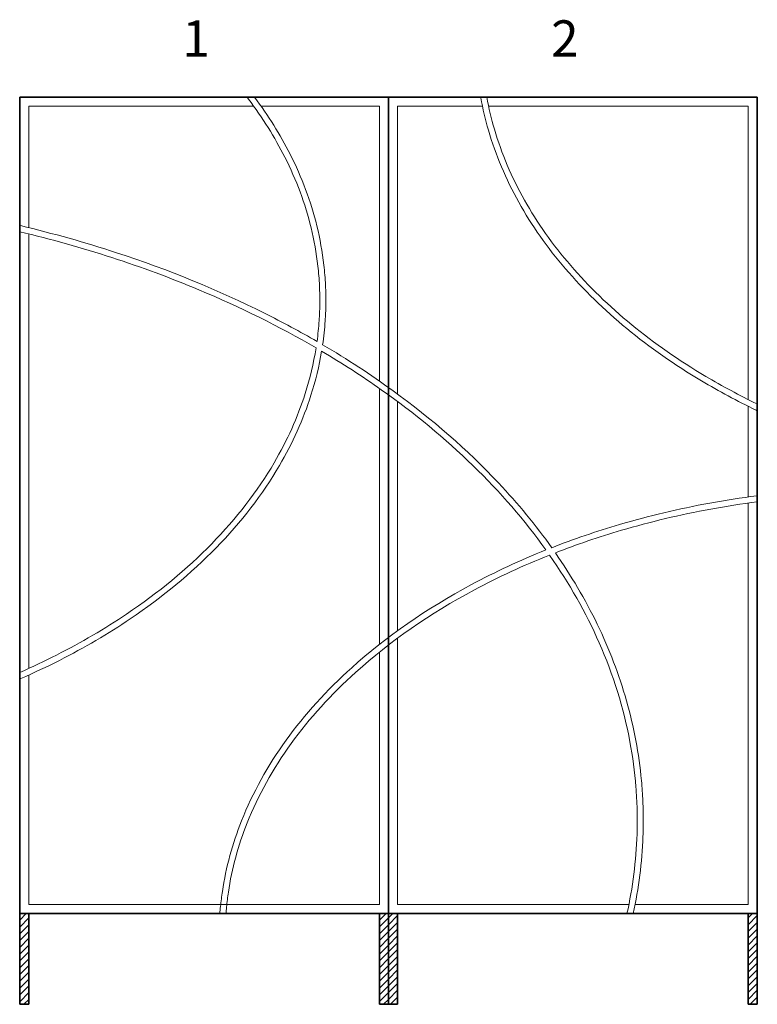
# Model space of a CAD drawing. Units: millimetres. Extents: x -17925 to 227778, y -93007 to 181693.
# Drawn here: x 39519 to 41959, y -16634 to -13377 of the extents above; entities that cross this region are included whole.
import ezdxf

# ---------------------------------------------------------------- set-up
doc = ezdxf.new("R2010")
doc.units = ezdxf.units.MM
doc.header["$LTSCALE"] = 100
doc.layers.add('.notation', color=25, linetype='Continuous')
doc.layers.add('.set elements 2', color=92, linetype='Continuous')
doc.styles.add('120mm_text', font='GOTHIC.TTF', dxfattribs={"height": 120})
pattern_1 = [(45, (-5198.726, 5312.717), (-11.22532, 11.22532), [])]

msp = doc.modelspace()

# ---------------------------------------------------------------- hatches: boundary and pattern name
at = {"layer": '.set elements 2', "linetype": 'Continuous', "lineweight": 9}
h = msp.add_hatch(dxfattribs=at)
h.set_pattern_fill('ANSI31', color=256, scale=5)
h.set_pattern_definition(pattern_1)
h.paths.add_polyline_path([(40739.2, -16634), (40709.2, -16634), (40709.2, -16334), (40739.2, -16334)])
h.paths.add_polyline_path([(39519.2, -16334), (39549.2, -16334), (39549.2, -16634), (39519.2, -16634)])
h = msp.add_hatch(dxfattribs=at)
h.set_pattern_fill('ANSI31', color=256, scale=5)
h.set_pattern_definition(pattern_1)
h.paths.add_polyline_path([(40739.2, -16634), (40769.2, -16634), (40769.2, -16334), (40739.2, -16334)])
h.paths.add_polyline_path([(41959.2, -16334), (41929.2, -16334), (41929.2, -16634), (41959.2, -16634)])

# ---------------------------------------------------------------- linework, layer by layer
at = {"layer": '.set elements 2', "lineweight": 35}
for p, q in [((39519.2, -16634), (39519.2, -13634)), ((39519.2, -13634), (41959.2, -13634)), ((40739.2, -13634), (40739.2, -16634)), ((41959.2, -13634), (41959.2, -16634)), ((39519.2, -16334), (39549.2, -16334)), ((40709.2, -16334), (39549.2, -16334)), ((39549.2, -16634), (39549.2, -16334)), ((40709.2, -16334), (40709.2, -16634)), ((40709.2, -16334), (40769.2, -16334)), ((41929.2, -16334), (40769.2, -16334)), ((40769.2, -16334), (40769.2, -16634)), ((41929.2, -16334), (41929.2, -16634)), ((41959.2, -16334), (41929.2, -16334)), ((39519.2, -16634), (39549.2, -16634)), ((40709.2, -16634), (40769.2, -16634)), ((41929.2, -16634), (41959.2, -16634))]:
    msp.add_line(p, q, dxfattribs=at)
at = {"layer": '.set elements 2', "lineweight": 9}
for p, q in [((39549.2, -13664), (40293.5, -13664)), ((39549.2, -14065.3), (39549.2, -13664)), ((40318.1, -13664), (40709.2, -13664)), ((40769.2, -13664), (41050.1, -13664)), ((41070.6, -13664), (41929.2, -13664)), ((41929.2, -13664), (41929.2, -14633.8)), ((39549.2, -15523), (39549.2, -14085.8)), ((41929.2, -14656.1), (41929.2, -14955.7)), ((41929.2, -14975.9), (41929.2, -16304)), ((39549.2, -16304), (39549.2, -15545)), ((40709.2, -16304), (39549.2, -16304)), ((41534.3, -16304), (40769.2, -16304)), ((41929.2, -16304), (41554.7, -16304))]:
    msp.add_line(p, q, dxfattribs=at)
at = {"layer": '.set elements 2', "linetype": 'Continuous', "lineweight": 9}
for p, q in [((40709.2, -13664), (40709.2, -14572.6)), ((40769.2, -13664), (40769.2, -14615.5)), ((40709.2, -14597), (40709.2, -15443.6)), ((40769.2, -14640.4), (40769.2, -15398.3)), ((40769.2, -15423.1), (40769.2, -16304)), ((40709.2, -15469.2), (40709.2, -16304))]:
    msp.add_line(p, q, dxfattribs=at)
at = {"layer": '.set elements 2', "lineweight": 9}
for points, knots in [([(40502.7, -14441.6), (40505.9, -14418.6), (40508.2, -14395.4), (40510.9, -14355.5), (40511.6, -14338.9), (40512.1, -14311.3), (40512.1, -14300.3), (40511.7, -14278.6), (40511.4, -14267.7), (40509.8, -14235.3), (40508.1, -14213.7), (40500.9, -14149.6), (40493.3, -14107.3), (40463.6, -13985.5), (40434.5, -13907.6), (40362.9, -13766.1), (40322.5, -13701.8), (40275.8, -13640), (40274.3, -13638), (40272.7, -13636), (40271.2, -13634)], [0.9430432, 0.9430432, 0.9430432, 0.9430432, 0.9721979, 0.9721979, 0.9929218, 0.9929218, 1.0064057, 1.0064057, 1.0198895, 1.0198895, 1.0468573, 1.0468573, 1.1007927, 1.1007927, 1.2043401, 1.2043401, 1.2957289, 1.2957289, 1.2957289, 1.2987073, 1.2987073, 1.2987073, 1.2987073]), ([(40521.4, -14452.5), (40525.2, -14426.2), (40528, -14399.6), (40530.9, -14356), (40531.6, -14339), (40532.1, -14310.9), (40532.1, -14299.7), (40531.7, -14277.4), (40531.4, -14266.3), (40529.8, -14233.1), (40528, -14211.1), (40520.5, -14145.5), (40512.7, -14102.2), (40482.3, -13978), (40452.5, -13898.7), (40380.8, -13757.3), (40341.5, -13694.4), (40296.3, -13634)], [0.9396611, 0.9396611, 0.9396611, 0.9396611, 0.9724153, 0.9724153, 0.9931217, 0.9931217, 1.0066446, 1.0066446, 1.0201676, 1.0201676, 1.0472135, 1.0472135, 1.1013053, 1.1013053, 1.2048941, 1.2048941, 1.292801, 1.292801, 1.292801, 1.292801]), ([(41044.4, -13634), (41044.5, -13634.5), (41044.6, -13635.1), (41044.7, -13635.7), (41051.1, -13671.9), (41059.5, -13707.7), (41093.5, -13825), (41127.2, -13904.6), (41212.8, -14057.7), (41264.6, -14131.2), (41384.5, -14270.9), (41452.5, -14337.1), (41603.2, -14461.2), (41685.7, -14519), (41832.1, -14606.3), (41892.3, -14638.5), (41954.9, -14668.7), (41956.3, -14669.4), (41957.8, -14670), (41959.2, -14670.7)], [3.0733978, 3.0733978, 3.0733978, 3.0733978, 3.0741322, 3.0741322, 3.0741322, 3.1194016, 3.1194016, 3.224582, 3.224582, 3.3297624, 3.3297624, 3.4349428, 3.4349428, 3.5401232, 3.5401232, 3.6081299, 3.6081299, 3.6081299, 3.6096996, 3.6096996, 3.6096996, 3.6096996]), ([(41064.7, -13634), (41071.1, -13669.7), (41079.5, -13705), (41113.3, -13820.5), (41146.6, -13898.7), (41231.3, -14049.3), (41282.5, -14121.7), (41401.3, -14259.5), (41468.8, -14324.9), (41618.4, -14447.5), (41700.4, -14504.6), (41843.2, -14589.4), (41900.1, -14619.9), (41959.2, -14648.5)], [3.0748814, 3.0748814, 3.0748814, 3.0748814, 3.120517, 3.120517, 3.2258012, 3.2258012, 3.3310854, 3.3310854, 3.4363697, 3.4363697, 3.5416539, 3.5416539, 3.6065443, 3.6065443, 3.6065443, 3.6065443]), ([(40502.7, -14441.6), (40446.6, -14409.1), (40388.7, -14378), (40176.2, -14271.8), (40012.3, -14204.7), (39736.5, -14114.4), (39630.4, -14084.5), (39521.5, -14058.6), (39520.8, -14058.4), (39520, -14058.2), (39519.2, -14058)], [1.5497954, 1.5497954, 1.5497954, 1.5497954, 1.5965518, 1.5965518, 1.7168519, 1.7168519, 1.7884751, 1.7884751, 1.7884751, 1.7889829, 1.7889829, 1.7889829, 1.7889829]), ([(40499.6, -14462.9), (40378.2, -14392.3), (40248.4, -14327.9), (39926.3, -14193), (39728, -14128.4), (39519.2, -14078.6)], [1.5478742, 1.5478742, 1.5478742, 1.5478742, 1.6499391, 1.6499391, 1.7879647, 1.7879647, 1.7879647, 1.7879647]), ([(41279.2, -15123.7), (41226.6, -15049.7), (41167.7, -14978.2), (41000.6, -14800.5), (40883.7, -14698.4), (40680.5, -14551.1), (40602.8, -14500.4), (40521.4, -14452.5)], [1.2799793, 1.2799793, 1.2799793, 1.2799793, 1.3559515, 1.3559515, 1.4762516, 1.4762516, 1.5445946, 1.5445946, 1.5445946, 1.5445946]), ([(39519.2, -15536.4), (39561, -15518.1), (39601.7, -15498.8), (39723.3, -15437.2), (39800.7, -15391.8), (39978.2, -15272.3), (40072.5, -15194.4), (40236.4, -15026.7), (40305.8, -14937), (40404.1, -14769.1), (40438.5, -14692.8), (40479.3, -14564.6), (40491.4, -14514.2), (40499.6, -14462.9)], [0.3638641, 0.3638641, 0.3638641, 0.3638641, 0.4082005, 0.4082005, 0.4997052, 0.4997052, 0.6326182, 0.6326182, 0.7655312, 0.7655312, 0.8688645, 0.8688645, 0.9340375, 0.9340375, 0.9340375, 0.9340375]), ([(39519.2, -15558.2), (39520.6, -15557.6), (39521.9, -15557.1), (39523.2, -15556.5), (39566.8, -15537.4), (39609.4, -15517.4), (39733.6, -15454.3), (39811.9, -15408.5), (39991.1, -15287.6), (40086.5, -15208.8), (40252.2, -15039.1), (40322.6, -14948), (40422.3, -14777.4), (40457.3, -14699.8), (40498, -14571.9), (40509.8, -14523.2), (40518, -14473.8)], [0.3610455, 0.3610455, 0.3610455, 0.3610455, 0.3624482, 0.3624482, 0.3624482, 0.4083222, 0.4083222, 0.5000703, 0.5000703, 0.6329274, 0.6329274, 0.7657846, 0.7657846, 0.8690999, 0.8690999, 0.9308299, 0.9308299, 0.9308299, 0.9308299]), ([(41260.1, -15131.3), (41190.2, -15033.6), (41109.2, -14940.1), (40926.9, -14762.9), (40825.5, -14679.1), (40652.2, -14556.8), (40586.5, -14514.3), (40518, -14473.8)], [1.2813674, 1.2813674, 1.2813674, 1.2813674, 1.3828666, 1.3828666, 1.4847127, 1.4847127, 1.5426723, 1.5426723, 1.5426723, 1.5426723]), ([(41959.2, -14951.6), (41958.8, -14951.6), (41958.3, -14951.7), (41957.9, -14951.8), (41905.2, -14958.7), (41853.2, -14966.9), (41699.3, -14995.2), (41599.7, -15018.9), (41426.4, -15069.9), (41351.5, -15095.4), (41279.2, -15123.7)], [2.1190932, 2.1190932, 2.1190932, 2.1190932, 2.1194717, 2.1194717, 2.1194717, 2.1653094, 2.1653094, 2.2569847, 2.2569847, 2.3306469, 2.3306469, 2.3306469, 2.3306469]), ([(41959.2, -14971.8), (41907.3, -14978.6), (41856.1, -14986.7), (41703.8, -15014.7), (41605, -15038.2), (41434.5, -15088.3), (41361.5, -15113.2), (41291.1, -15140.6)], [2.1198528, 2.1198528, 2.1198528, 2.1198528, 2.1652601, 2.1652601, 2.2568368, 2.2568368, 2.3290878, 2.3290878, 2.3290878, 2.3290878]), ([(41260.1, -15131.3), (41174.1, -15165.7), (41091.9, -15203.9), (40865.1, -15325.4), (40731.8, -15417.8), (40534.9, -15595.3), (40462.1, -15675.4), (40339.6, -15844.8), (40289.9, -15934.1), (40223.1, -16102.6), (40201.7, -16180.6), (40187.2, -16277), (40185.1, -16293.8), (40182.6, -16318.3), (40181.9, -16326.1), (40181.3, -16334)], [2.3371741, 2.3371741, 2.3371741, 2.3371741, 2.4253013, 2.4253013, 2.5936178, 2.5936178, 2.7158169, 2.7158169, 2.838016, 2.838016, 2.9374359, 2.9374359, 2.9581299, 2.9581299, 2.9677368, 2.9677368, 2.9677368, 2.9677368]), ([(41548.5, -16334), (41566.8, -16250.3), (41577.8, -16165.1), (41581.4, -16068.8), (41581.6, -16059.1), (41581.9, -16043), (41582, -16036.6), (41582, -16024.5), (41582, -16018.8), (41581.9, -16007.5), (41581.8, -16001.8), (41581.5, -15984.7), (41581.1, -15973.4), (41579.6, -15939.4), (41578.1, -15916.9), (41571.9, -15849.6), (41565.7, -15805), (41540.9, -15672.8), (41516.2, -15586.4), (41451.7, -15417.7), (41411.8, -15335.5), (41341.9, -15216.7), (41317.3, -15178.3), (41291.1, -15140.6)], [0.9092006, 0.9092006, 0.9092006, 0.9092006, 0.98465, 0.98465, 0.9930779, 0.9930779, 0.9986354, 0.9986354, 1.0035732, 1.0035732, 1.0085111, 1.0085111, 1.0183867, 1.0183867, 1.038138, 1.038138, 1.0776407, 1.0776407, 1.156646, 1.156646, 1.2356513, 1.2356513, 1.274227, 1.274227, 1.274227, 1.274227]), ([(41271.9, -15148.1), (41185.2, -15182.6), (41102.2, -15221.1), (40876.2, -15342.1), (40744.2, -15433.7), (40549.4, -15609.1), (40477.6, -15688.2), (40356.8, -15855.1), (40307.9, -15942.9), (40242.3, -16108.4), (40221.3, -16184.9), (40207, -16279.5), (40205, -16295.9), (40202.6, -16319.6), (40201.9, -16326.8), (40201.4, -16334)], [2.3356458, 2.3356458, 2.3356458, 2.3356458, 2.4251752, 2.4251752, 2.5935137, 2.5935137, 2.7157273, 2.7157273, 2.8379409, 2.8379409, 2.9373634, 2.9373634, 2.9580694, 2.9580694, 2.9670904, 2.9670904, 2.9670904, 2.9670904]), ([(41528, -16334), (41547.2, -16247.8), (41558.4, -16159.9), (41561.6, -16061.6), (41561.8, -16052.6), (41562, -16037.6), (41562, -16031.6), (41562, -16013.6), (41561.9, -16001.6), (41560.9, -15964.4), (41559.6, -15939.3), (41553.7, -15864.3), (41547.1, -15814.7), (41517, -15653.6), (41482.7, -15544.3), (41392.1, -15338.3), (41337.1, -15241.3), (41271.9, -15148.1)], [0.9078931, 0.9078931, 0.9078931, 0.9078931, 0.98676, 0.98676, 0.9946954, 0.9946954, 0.9999711, 0.9999711, 1.0105224, 1.0105224, 1.0327911, 1.0327911, 1.0773283, 1.0773283, 1.1791744, 1.1791744, 1.2755648, 1.2755648, 1.2755648, 1.2755648])]:
    msp.add_open_spline(points, degree=3, knots=knots, dxfattribs=at)

# ---------------------------------------------------------------- texts
at = {"layer": '.notation', "linetype": 'Continuous', "char_height": 120, "width": 146.488, "attachment_point": 1, "style": '120mm_text'}
for s, insert in [('\\pxqc;1', (40029.3, -13379.6)), ('\\pxqc;2', (41249.3, -13379.6))]:
    msp.add_mtext(s, dxfattribs=dict(at, insert=insert))

doc.saveas('drawing.dxf')
